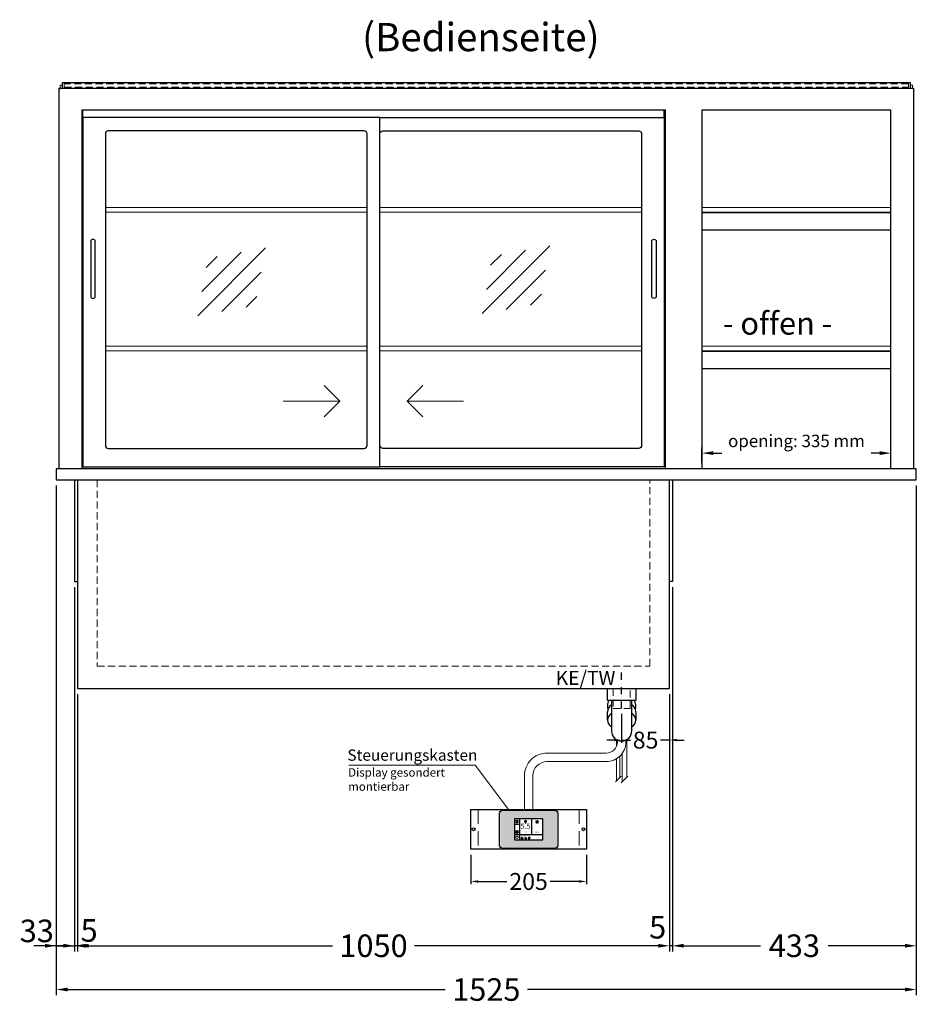
# Model space of a CAD drawing. Units: millimetres. Extents: x -851 to 34842, y -11785 to 21474.
# Drawn here: x 9624 to 11214, y -1408 to 338 of the extents above; entities that cross this region are included whole.
import ezdxf
from ezdxf.enums import TextEntityAlignment as Align

# ---------------------------------------------------------------- set-up
doc = ezdxf.new("R2010")
doc.units = ezdxf.units.MM
doc.header["$LTSCALE"] = 2
for name, pattern in [('AUSGEZOGEN', [0]), ('STRICHPUNKT2', [12.7, 6.35, -3.175, 0, -3.175]), ('VERDECKT', [9.525, 6.35, -3.175])]:
    doc.linetypes.add(name, pattern=pattern)
for name, color, linetype, lineweight in [('A_BEMASSUNG', 1, 'Continuous', 13), ('A_GLAS', 4, 'Continuous', 20), ('A_HILFSLINIEN', 7, 'Continuous', 13), ('A_SCHRAFFUR', 6, 'Continuous', 5), ('A_TEXT', 7, 'Continuous', 20), ('A_VERDECKT', 5, 'VERDECKT', 13), ('A_VOLL', 3, 'Continuous', 30)]:
    doc.layers.add(name, color=color, linetype=linetype, lineweight=lineweight)
doc.layers.add('A_MITTE', color=2, linetype='STRICHPUNKT2')
doc.styles.add('ARIAL', font='arial.ttf')
doc.styles.add('Arial_0', font='arial.ttf')
doc.styles.add('Arial_35', font='arial.ttf', dxfattribs={"height": 35})
doc.dimstyles.new('STANDARD_Bemassung', dxfattribs={"dimtxt": 40, "dimasz": 20, "dimexe": 10, "dimexo": 10, "dimgap": 15, "dimtad": 0, "dimdec": 0, "dimdsep": 46, "dimtxsty": 'ARIAL', "dimcen": 0.09, "dimclrt": 7, "dimazin": 0, "dimtfac": 1, "dimtdec": 0, "dimtmove": 2, "dimatfit": 3, "dimfxl": 1, "dimtolj": 1, "dimtzin": 0, "dimarcsym": 0})
doc.dimstyles.new('STANDARD_klein', dxfattribs={"dimtxt": 30, "dimasz": 10, "dimexe": 5, "dimexo": 10, "dimgap": 5, "dimtad": 0, "dimdec": 0, "dimdsep": 46, "dimtxsty": 'Arial_0', "dimcen": 0.09, "dimclrt": 7, "dimazin": 2, "dimtm": 1e-09, "dimtfac": 1, "dimtdec": 0, "dimtmove": 2, "dimatfit": 3, "dimfxl": 1, "dimtolj": 1, "dimtzin": 0, "dimarcsym": 0})

# ---------------------------------------------------------------- blocks, each defined once
blk = doc.blocks.new('*D3864')
at = {"layer": 'A_BEMASSUNG', "color": 0, "lineweight": -2, "transparency": 16777216}
for p, q in [((9689.3, -487.8), (9689.3, -1391.4)), ((11214.3, -487.8), (11214.3, -1391.4)), ((9709.3, -1381.4), (10378.8, -1381.4)), ((11194.3, -1381.4), (10524.8, -1381.4))]:
    blk.add_line(p, q, dxfattribs=at)
at = {"layer": 'A_BEMASSUNG', "color": 0, "transparency": 16777216}
for points in [[(9709.3, -1378), (9709.3, -1384.7), (9689.3, -1381.4)], [(11194.3, -1378), (11194.3, -1384.7), (11214.3, -1381.4)]]:
    blk.add_solid(points, dxfattribs=at)
at = {"layer": 'DEFPOINTS', "color": 0, "transparency": 16777216}
for p in [(9689.3, -477.8), (11214.3, -477.8), (11214.3, -1381.4)]:
    blk.add_point(p, dxfattribs=at)
at = {"layer": 'A_BEMASSUNG', "color": 7, "transparency": 16777216, "insert": (10451.8, -1381.4), "char_height": 40, "attachment_point": 5, "style": 'ARIAL'}
blk.add_mtext('\\A1;1525', dxfattribs=at)
blk = doc.blocks.new('*D4122')
at = {"layer": 'A_BEMASSUNG', "color": 0, "lineweight": -2, "transparency": 16777216}
for p, q in [((9726.8, -857.8), (9726.8, -1313.8)), ((10776.8, -857.8), (10776.8, -1313.8)), ((9746.8, -1303.8), (10179.1, -1303.8)), ((10756.8, -1303.8), (10324.6, -1303.8))]:
    blk.add_line(p, q, dxfattribs=at)
at = {"layer": 'A_BEMASSUNG', "color": 0, "transparency": 16777216}
for points in [[(9746.8, -1300.4), (9746.8, -1307.1), (9726.8, -1303.8)], [(10756.8, -1300.4), (10756.8, -1307.1), (10776.8, -1303.8)]]:
    blk.add_solid(points, dxfattribs=at)
at = {"layer": 'DEFPOINTS', "color": 0, "transparency": 16777216}
for p in [(9726.8, -847.8), (10776.8, -847.8), (9726.8, -1303.8)]:
    blk.add_point(p, dxfattribs=at)
at = {"layer": 'A_BEMASSUNG', "color": 7, "transparency": 16777216, "insert": (10251.8, -1303.8), "char_height": 40, "attachment_point": 5, "style": 'ARIAL'}
blk.add_mtext('\\A1;1050', dxfattribs=at)
blk = doc.blocks.new('*D4123')
at = {"layer": 'A_BEMASSUNG', "color": 0, "lineweight": -2, "transparency": 16777216}
for p, q in [((10781.8, -667.8), (10781.8, -1313.8)), ((10776.8, -857.8), (10776.8, -1313.8)), ((10756.8, -1303.8), (10736.8, -1303.8)), ((10781.8, -1303.8), (10776.8, -1303.8)), ((10801.8, -1303.8), (10821.8, -1303.8))]:
    blk.add_line(p, q, dxfattribs=at)
at = {"layer": 'A_BEMASSUNG', "color": 0, "transparency": 16777216}
for points in [[(10756.8, -1300.4), (10756.8, -1307.1), (10776.8, -1303.8)], [(10801.8, -1300.4), (10801.8, -1307.1), (10781.8, -1303.8)]]:
    blk.add_solid(points, dxfattribs=at)
at = {"layer": 'DEFPOINTS', "color": 0, "transparency": 16777216}
for p in [(10781.8, -657.8), (10776.8, -847.8), (10776.8, -1303.8)]:
    blk.add_point(p, dxfattribs=at)
at = {"layer": 'A_BEMASSUNG', "color": 7, "transparency": 16777216, "insert": (10755.7, -1270.9), "char_height": 40, "attachment_point": 5, "style": 'ARIAL'}
blk.add_mtext('\\A1;5', dxfattribs=at)
blk = doc.blocks.new('*D4124')
at = {"layer": 'A_BEMASSUNG', "color": 0, "lineweight": -2, "transparency": 16777216}
for p, q in [((9721.8, -667.8), (9721.8, -1313.8)), ((9726.8, -857.8), (9726.8, -1313.8)), ((9701.8, -1303.8), (9681.8, -1303.8)), ((9726.8, -1303.8), (9721.8, -1303.8)), ((9746.8, -1303.8), (9766.8, -1303.8))]:
    blk.add_line(p, q, dxfattribs=at)
at = {"layer": 'A_BEMASSUNG', "color": 0, "transparency": 16777216}
for points in [[(9701.8, -1300.4), (9701.8, -1307.1), (9721.8, -1303.8)], [(9746.8, -1300.4), (9746.8, -1307.1), (9726.8, -1303.8)]]:
    blk.add_solid(points, dxfattribs=at)
at = {"layer": 'DEFPOINTS', "color": 0, "transparency": 16777216}
for p in [(9721.8, -657.8), (9726.8, -847.8), (9721.8, -1303.8)]:
    blk.add_point(p, dxfattribs=at)
at = {"layer": 'A_BEMASSUNG', "color": 7, "transparency": 16777216, "insert": (9747.5, -1276.6), "char_height": 40, "attachment_point": 5, "style": 'ARIAL'}
blk.add_mtext('\\A1;5', dxfattribs=at)
blk = doc.blocks.new('*D3865')
at = {"layer": 'A_BEMASSUNG', "color": 0, "lineweight": -2, "transparency": 16777216}
for p, q in [((9689.3, -487.8), (9689.3, -1313.8)), ((9721.8, -667.8), (9721.8, -1313.8)), ((9669.3, -1303.8), (9649.3, -1303.8)), ((9689.3, -1303.8), (9721.8, -1303.8)), ((9741.8, -1303.8), (9761.8, -1303.8))]:
    blk.add_line(p, q, dxfattribs=at)
at = {"layer": 'A_BEMASSUNG', "color": 0, "transparency": 16777216}
for points in [[(9669.3, -1300.4), (9669.3, -1307.1), (9689.3, -1303.8)], [(9741.8, -1300.4), (9741.8, -1307.1), (9721.8, -1303.8)]]:
    blk.add_solid(points, dxfattribs=at)
at = {"layer": 'DEFPOINTS', "color": 0, "transparency": 16777216}
for p in [(9689.3, -477.8), (9721.8, -657.8), (9721.8, -1303.8)]:
    blk.add_point(p, dxfattribs=at)
at = {"layer": 'A_BEMASSUNG', "color": 7, "transparency": 16777216, "insert": (9654.7, -1277.4), "char_height": 40, "attachment_point": 5, "style": 'ARIAL'}
blk.add_mtext('\\A1;33', dxfattribs=at)
blk = doc.blocks.new('*D4125')
at = {"layer": 'A_BEMASSUNG', "color": 0, "lineweight": -2, "ltscale": 2, "transparency": 16777216}
for p, q in [((11214.3, -487.8), (11214.3, -1313.8)), ((10781.8, -667.8), (10781.8, -1313.8)), ((10801.8, -1303.8), (10938.1, -1303.8)), ((11194.3, -1303.8), (11058.1, -1303.8))]:
    blk.add_line(p, q, dxfattribs=at)
at = {"layer": 'A_BEMASSUNG', "color": 0, "ltscale": 2, "transparency": 16777216}
for points in [[(10801.8, -1300.4), (10801.8, -1307.1), (10781.8, -1303.8)], [(11194.3, -1300.4), (11194.3, -1307.1), (11214.3, -1303.8)]]:
    blk.add_solid(points, dxfattribs=at)
at = {"layer": 'DEFPOINTS', "color": 0, "ltscale": 2, "transparency": 16777216}
for p in [(11214.3, -477.8), (10781.8, -657.8), (10781.8, -1303.8)]:
    blk.add_point(p, dxfattribs=at)
at = {"layer": 'A_BEMASSUNG', "color": 7, "ltscale": 2, "transparency": 16777216, "insert": (10998.1, -1303.8), "char_height": 40, "attachment_point": 5, "style": 'ARIAL'}
blk.add_mtext('\\A1;433', dxfattribs=at)
blk = doc.blocks.new('*D3565')
at = {"layer": 'A_BEMASSUNG', "color": 0, "lineweight": -2, "transparency": 16777216}
for p, q in [((10776.8, -857.8), (10776.8, -944.1)), ((10691.8, -892.8), (10691.8, -944.1)), ((10678.8, -939.1), (10665.8, -939.1)), ((10691.8, -939.1), (10707.7, -939.1)), ((10776.8, -939.1), (10761, -939.1)), ((10789.8, -939.1), (10802.8, -939.1))]:
    blk.add_line(p, q, dxfattribs=at)
at = {"layer": 'A_BEMASSUNG', "color": 0, "transparency": 16777216}
for points in [[(10678.8, -936.9), (10678.8, -941.2), (10691.8, -939.1)], [(10789.8, -936.9), (10789.8, -941.2), (10776.8, -939.1)]]:
    blk.add_solid(points, dxfattribs=at)
at = {"layer": 'DEFPOINTS', "color": 0, "transparency": 16777216}
for p in [(10776.8, -847.8), (10691.8, -882.8), (10691.8, -939.1)]:
    blk.add_point(p, dxfattribs=at)
at = {"layer": 'A_BEMASSUNG', "color": 7, "transparency": 16777216, "insert": (10734.3, -939.1), "char_height": 30, "attachment_point": 5, "style": 'Arial_0'}
blk.add_mtext('\\A1;85', dxfattribs=at)
blk = doc.blocks.new('Siphon Front')
at = {"layer": 'A_VERDECKT'}
blk.add_lwpolyline([(-15, 0), (-15, -35), (15, -35), (15, 0)], dxfattribs=at)
at = {"layer": 'A_VOLL', "color": 32, "linetype": 'ByBlock', "lineweight": -2}
blk.add_lwpolyline([(-25, 0), (25, 0), (25, -21), (-25, -21)], close=True, dxfattribs=at)
blk.add_lwpolyline([(-18, -21), (-18, -75, 1), (18, -75), (18, -21)], format="xyb", dxfattribs=at)
for points in [[(-25, -55.8), (-25, -41)], [(25, -41), (25, -55.8)]]:
    blk.add_lwpolyline(points, dxfattribs=at)
for start, end in [(156.4218, 193.5302), (346.4698, 23.5782)]:
    blk.add_arc((0, -31), 25, start, end, dxfattribs=at)
for centre, start_param, end_param in [((0, -41), 5.516191, 6.283185), ((0, -41), 3.141593, 3.908587), ((0, -55.8), 5.516191, 7.050179), ((0, -55.8), 2.374599, 3.908587)]:
    blk.add_ellipse(centre, major_axis=(-25, 0), ratio=0.707107, start_param=start_param, end_param=end_param, dxfattribs=at)
blk = doc.blocks.new('*D3566')
at = {"layer": 'A_BEMASSUNG', "color": 0, "lineweight": -2, "transparency": 16777216}
for p, q in [((10424.3, -1142.3), (10424.3, -1194.8)), ((10629.3, -1142.3), (10629.3, -1194.8)), ((10437.3, -1189.8), (10488.3, -1189.8)), ((10616.3, -1189.8), (10565.3, -1189.8))]:
    blk.add_line(p, q, dxfattribs=at)
at = {"layer": 'A_BEMASSUNG', "color": 0, "transparency": 16777216}
for points in [[(10437.3, -1187.6), (10437.3, -1191.9), (10424.3, -1189.8)], [(10616.3, -1187.6), (10616.3, -1191.9), (10629.3, -1189.8)]]:
    blk.add_solid(points, dxfattribs=at)
at = {"layer": 'DEFPOINTS', "color": 0, "transparency": 16777216}
for p in [(10424.3, -1132.3), (10629.3, -1132.3), (10629.3, -1189.8)]:
    blk.add_point(p, dxfattribs=at)
at = {"layer": 'A_BEMASSUNG', "color": 7, "transparency": 16777216, "insert": (10526.8, -1189.8), "char_height": 30, "attachment_point": 5, "style": 'Arial_0'}
blk.add_mtext('\\A1;205', dxfattribs=at)
blk = doc.blocks.new('*U528')
at = {"layer": 'A_VOLL', "color": 55}
blk.add_lwpolyline([(0.4, -0.5), (0.6, 0.2), (0.1, 0.4, 0.224397), (-0.3, 0.4), (-0.3, 0.4), (-0.3, 0.4, 0.245421), (-0.6, 0), (-0.6, -0.2), (0.4, -0.5)], format="xyb", dxfattribs=at)
blk = doc.blocks.new('*U529')
at = {"layer": 'A_VOLL', "color": 0, "linetype": 'ByBlock', "lineweight": -2, "transparency": 16777216}
blk.add_blockref('*U528', (77401.4, 3009), dxfattribs=at)
for p, rotation in [((77401.9, 3007.5), 71.99999999999999), ((77402.7, 3010), 288), ((77403.5, 3007.5), 144), ((77404, 3009), 216)]:
    blk.add_blockref('*U528', p, dxfattribs=dict(at, rotation=rotation))
blk = doc.blocks.new('Hainzl_2.7')
at = {"layer": 'A_SCHRAFFUR', "ltscale": 2, "true_color": 0xc7c8ca}
h = blk.add_hatch(color=9, dxfattribs=at)
h.dxf.hatch_style = 1
h.paths.add_polyline_path([(50.1, 28.6, 0.414214), (46.1, 32.5), (-46.1, 32.5, 0.414214), (-50.1, 28.6), (-50.1, -28.6, 0.414214), (-46.1, -32.5), (46.1, -32.5, 0.414214), (50.1, -28.6)])
h.paths.add_polyline_path([(25, -18.5), (-25, -18.5), (-25, 18.5), (25, 18.5)], flags=16)
h.paths.add_polyline_path([(15.6, 11), (14.6, 11), (14.6, 12.2, -3.974223), (15.6, 12.2)], flags=0)
h.paths.add_polyline_path([(2.8, -15.7, -0.224397), (2.4, -15.9), (1.9, -16), (1.7, -15.3), (2.6, -15), (2.7, -15.2, -0.246248)], flags=0)
h.paths.add_polyline_path([(1.4, -14.6), (1.3, -15.1), (0.6, -15), (0.6, -14.1), (0.8, -14, -0.246248), (1.3, -14.1, -0.224397)], flags=0)
h.paths.add_polyline_path([(2.4, -17.2), (2.2, -17.4, -0.246248), (1.8, -17.6, -0.224397), (1.4, -17.3), (1.2, -16.9), (1.8, -16.5)], flags=0)
h.paths.add_polyline_path([(1.5, -15.9, -1), (0.4, -15.9, -1)], flags=0)
h.paths.add_polyline_path([(0.2, -15.3), (0, -16), (-0.9, -15.7), (-0.9, -15.5, -0.246248), (-0.7, -15.1, -0.224397), (-0.2, -15.1)], flags=0)
h.paths.add_polyline_path([(0.2, -17.7), (0, -17.6, -0.246248), (-0.3, -17.2, -0.224397), (-0.2, -16.8), (0.2, -16.5), (0.7, -16.9)], flags=0)
h.paths.add_polyline_path([(-5.8, 12.5), (-5.8, 15.6, -1), (-5, 15.6), (-5, 12.5, -3.885293)], flags=0)
h.paths.add_polyline_path([(-4.9, -17), (-4.9, -17.4), (-5.8, -17.4), (-5.8, -17, -3.974223)], flags=0)
h.paths.add_polyline_path([(-17.7, -4.2), (-17.7, -5.3), (-18.6, -5.3, -0.052722), (-18.8, -5.7), (-18.1, -6.3), (-18.9, -7.1), (-19.5, -6.5, -0.052722), (-19.9, -6.6), (-19.9, -7.5), (-21, -7.5), (-21, -6.6, -0.052722), (-21.3, -6.5), (-22, -7.1), (-22.7, -6.4), (-22.1, -5.7, -0.052722), (-22.3, -5.4), (-23.2, -5.4), (-23.2, -4.3), (-22.3, -4.3, -0.052722), (-22.1, -3.9), (-22.8, -3.3), (-22, -2.5), (-21.4, -3.2, -0.052722), (-21, -3), (-21, -2.1), (-19.9, -2.1), (-19.9, -3, -0.052722), (-19.6, -3.1), (-18.9, -2.5), (-18.2, -3.2), (-18.8, -3.9, -0.052722), (-18.6, -4.2)], flags=0)
h.paths.add_polyline_path([(-19.5, -4.8, -1), (-21.4, -4.8, -1)], flags=0)
h.paths.add_polyline_path([(-13.7, -13.6), (2.7, -13.6), (2.7, -9.4), (-13.7, -9.4)], flags=8)
h.paths.add_polyline_path([(10.7, -7.4), (19.5, -7.4), (19.5, -2.8), (10.7, -2.8)], flags=8)
h.paths.add_polyline_path([(-16.4, -2.3), (5.6, -2.3), (5.6, 11.2), (-16.4, 11.2)], flags=8)
h.paths.add_polyline_path([(-8.5, -7.4), (-2.3, -7.4), (-2.3, -2.7), (-8.5, -2.7)], flags=8)
at = {"layer": 'A_VOLL', "color": 142, "ltscale": 2}
for p, q in [((-15.9, 18.5), (-15.9, -18.5)), ((5.2, 18.5), (5.2, -9.1)), ((-25, 9.2), (-15.9, 9.2)), ((-25, -9.1), (25, -9.1))]:
    blk.add_line(p, q, dxfattribs=at)
at = {"layer": 'A_VOLL', "color": 132, "lineweight": 5, "ltscale": 2}
for p, q in [((-22.1, 14.8), (-23.2, 14.5)), ((-22.1, 12.9), (-23.2, 13.2)), ((-20.5, 13.9), (-22.9, 15.3)), ((-20.5, 13.9), (-22.9, 12.5)), ((-22.1, 14.8), (-22.4, 15.9)), ((-22.1, 12.9), (-22.4, 11.8)), ((-20.5, 15.7), (-21.3, 16.5)), ((-20.5, 12), (-21.3, 11.2)), ((-20.5, 16.7), (-20.5, 11.1)), ((-20.5, 15.7), (-19.7, 16.5)), ((-20.5, 13.9), (-18, 15.3)), ((-20.5, 13.9), (-18, 12.5)), ((-20.5, 12), (-19.7, 11.2)), ((-18.8, 14.8), (-18.5, 15.9)), ((-18.8, 14.8), (-17.7, 14.5)), ((-18.8, 12.9), (-17.7, 13.2)), ((-18.8, 12.9), (-18.5, 11.8)), ((-6.5, 14.9), (-7.6, 14.9)), ((-6.5, 14.1), (-7.6, 14.1)), ((-6.5, 13.3), (-7.6, 13.3)), ((-5.8, 13.9), (-5, 13.9)), ((-4.2, 14.9), (-3.1, 14.9)), ((-4.2, 14.1), (-3.1, 14.1)), ((-4.2, 13.3), (-3.1, 13.3)), ((13.4, 13.1), (12.2, 13.1)), ((13.9, 14.3), (13, 15.1)), ((13.9, 11.9), (13, 11)), ((14.6, 11.3), (15.6, 11.3)), ((15.1, 14.8), (15.1, 16)), ((16.3, 14.3), (17.2, 15.1)), ((16.3, 11.9), (17.2, 11)), ((16.8, 13.1), (18, 13.1))]:
    blk.add_line(p, q, dxfattribs=at)
at = {"layer": 'A_VOLL', "color": 131, "lineweight": 5, "ltscale": 2}
blk.add_line((-20.5, -13.4), (-20.5, -11.5), dxfattribs=at)
at = {"layer": 'A_VOLL', "color": 55, "lineweight": 5}
for p, q in [((-12.8, -15.3), (-13.5, -15.5)), ((-12.8, -16.6), (-13.5, -16.4)), ((-11.6, -15.9), (-13.3, -15)), ((-11.6, -15.9), (-13.3, -16.9)), ((-12.8, -15.3), (-13, -14.5)), ((-12.8, -16.6), (-13, -17.4)), ((-11.6, -14.6), (-12.2, -14.1)), ((-11.6, -17.3), (-12.2, -17.8)), ((-11.6, -14), (-11.6, -17.9)), ((-11.6, -14.6), (-11.1, -14.1)), ((-11.6, -15.9), (-9.9, -15)), ((-11.6, -15.9), (-9.9, -16.9)), ((-11.6, -17.3), (-11.1, -17.8)), ((-10.5, -15.3), (-10.3, -14.5)), ((-10.5, -15.3), (-9.7, -15.5)), ((-10.5, -16.6), (-9.7, -16.4)), ((-10.5, -16.6), (-10.3, -17.4)), ((-6.7, -16.2), (-7.3, -16.2)), ((-6.3, -15.2), (-6.8, -14.7)), ((-6.3, -17.1), (-6.6, -17.4)), ((-5.3, -14.8), (-5.3, -14)), ((-4.4, -15.2), (-3.8, -14.7)), ((-4.4, -17.1), (-4, -17.4)), ((-4, -16.2), (-3.4, -16.2)), ((-5.8, -17.8), (-4.9, -17.8))]:
    blk.add_line(p, q, dxfattribs=at)
at = {"layer": 'A_VOLL', "color": 125}
blk.add_lwpolyline([(-51.6, 28.6, -0.414214), (-46.1, 34), (46.1, 34, -0.414214), (51.6, 28.6), (51.6, -28.6, -0.414214), (46.1, -34), (-46.1, -34, -0.414214), (-51.6, -28.6)], format="xyb", close=True, dxfattribs=at)
blk.add_lwpolyline([(-25, -18.5), (25, -18.5), (25, 18.5), (-25, 18.5)], close=True, dxfattribs=at)
at = {"layer": 'A_VOLL', "color": 132, "lineweight": 5, "ltscale": 2}
for points in [[(-5.8, 12.5), (-5.8, 15.6, -1), (-5, 15.6), (-5, 12.5, -3.885293)], [(15.6, 11), (15.6, 12.2, 3.974223), (14.6, 12.2), (14.6, 11)], [(-21, -6.6, -0.052722), (-21.3, -6.5), (-22, -7.1), (-22.7, -6.4), (-22.1, -5.7, -0.052722), (-22.3, -5.4), (-23.2, -5.4), (-23.2, -4.3), (-22.3, -4.3, -0.052722), (-22.1, -3.9), (-22.8, -3.3), (-22, -2.5), (-21.4, -3.2, -0.052722), (-21, -3), (-21, -2.1), (-19.9, -2.1), (-19.9, -3, -0.052722), (-19.6, -3.1), (-18.9, -2.5), (-18.2, -3.2), (-18.8, -3.9, -0.052722), (-18.6, -4.2), (-17.7, -4.2), (-17.7, -5.3), (-18.6, -5.3, -0.052722), (-18.8, -5.7), (-18.1, -6.3), (-18.9, -7.1), (-19.5, -6.5, -0.052722), (-19.9, -6.6), (-19.9, -7.5), (-21, -7.5)]]:
    blk.add_lwpolyline(points, format="xyb", close=True, dxfattribs=at)
at = {"layer": 'A_VOLL', "color": 55, "lineweight": 5}
blk.add_lwpolyline([(-4.9, -17.4), (-4.9, -17, 3.974223), (-5.8, -17), (-5.8, -17.4)], format="xyb", close=True, dxfattribs=at)
at = {"layer": 'A_VOLL', "color": 132, "lineweight": 5, "ltscale": 2}
blk.add_circle((-20.5, -4.8), 0.918, dxfattribs=at)
at = {"layer": 'A_VOLL', "color": 55, "lineweight": 5}
blk.add_circle((1, -15.9), 0.523, dxfattribs=at)
at = {"layer": 'A_VOLL', "color": 131, "lineweight": 5, "ltscale": 2}
blk.add_arc((-20.5, -14.1), 2.24, 125.2389, 54.7611, dxfattribs=at)
at = {"layer": 'A_VOLL', "lineweight": 5}
blk.add_blockref('*U529', (-77401.7, -3024.6), dxfattribs=at)
at = {"layer": 'A_VOLL', "color": 142, "ltscale": 2, "style": 'Arial_35'}
for s, height, p in [('5.5', 9, (-5.4, 4.4)), ('°C', 3, (-5.4, -5.1)), ('Aus', 3, (15.1, -5.1))]:
    blk.add_text(s, height=height, dxfattribs=at).set_placement(p, align=Align.MIDDLE)
at = {"layer": 'A_VOLL', "color": 142, "lineweight": 5, "ltscale": 2, "style": 'Arial_35', "width": 0.9}
blk.add_text('13.51 Uhr', height=2.7, dxfattribs=at).set_placement((-5.5, -11.5), align=Align.MIDDLE)
blk = doc.blocks.new('Hainzl 2.7 COLD Frontansicht')
at = {"layer": 'A_VERDECKT', "ltscale": 2}
for points in [[(-89.5, 0), (-89.5, -70)], [(89.5, 0), (89.5, -70)]]:
    blk.add_lwpolyline(points, dxfattribs=at)
at = {"layer": 'A_VOLL', "ltscale": 2}
blk.add_lwpolyline([(-102.5, 0), (102.5, 0), (102.5, -70), (-102.5, -70)], close=True, dxfattribs=at)
for centre in [(-97.5, -35), (97.5, -35)]:
    blk.add_circle(centre, 2.5, dxfattribs=at)
at = {"layer": 'A_BEMASSUNG'}
blk.add_blockref('Hainzl_2.7', (0, -35), dxfattribs=at)
blk = doc.blocks.new('glassymbol')
at = {"layer": 'A_HILFSLINIEN', "linetype": 'AUSGEZOGEN', "lineweight": -3}
for p, q in [((-60.1, -60.1), (60.1, 60.1)), ((-52.5, -17.2), (17.2, 52.5)), ((-45, 25.7), (-25.7, 45)), ((-17.2, -52.5), (52.5, 17.2)), ((25.7, -45), (45, -25.7))]:
    blk.add_line(p, q, dxfattribs=at)
blk = doc.blocks.new('*D2839')
at = {"layer": 'A_HILFSLINIEN', "color": 0, "lineweight": -2, "ltscale": 0.2, "transparency": 16777216}
for p, q in [((10834.3, -447.8), (10834.3, -420.2)), ((10854.3, -430.2), (10869.6, -430.2)), ((11149.3, -430.2), (11134.1, -430.2)), ((11169.3, -447.8), (11169.3, -420.2))]:
    blk.add_line(p, q, dxfattribs=at)
at = {"layer": 'A_HILFSLINIEN', "color": 0, "ltscale": 0.2, "transparency": 16777216}
for points in [[(10854.3, -426.9), (10854.3, -433.5), (10834.3, -430.2)], [(11149.3, -426.9), (11149.3, -433.5), (11169.3, -430.2)]]:
    blk.add_solid(points, dxfattribs=at)
at = {"layer": 'DEFPOINTS', "color": 0, "ltscale": 0.2, "transparency": 16777216}
for p in [(11169.3, -430.2), (10834.3, -457.8), (11169.3, -457.8)]:
    blk.add_point(p, dxfattribs=at)
at = {"layer": 'A_HILFSLINIEN', "color": 7, "ltscale": 0.2, "transparency": 16777216, "insert": (11001.8, -408.6), "char_height": 22, "attachment_point": 5, "style": 'ARIAL'}
blk.add_mtext('\\A1;opening: 335 mm', dxfattribs=at)

msp = doc.modelspace()

# ---------------------------------------------------------------- linework, layer by layer
at = {"layer": 'A_GLAS'}
for points in [[(9699.8, 222.2), (9696.3, 222.2), (9696.3, 215.2)], [(11203.8, 222.2), (11207.3, 222.2), (11207.3, 217.2)], [(10240.3, 5.2), (9776.3, 5.2)], [(10727.3, 5.2), (10263.3, 5.2)], [(11169.3, 5.2), (10834.3, 5.2)], [(9776.3, -2.8), (10240.3, -2.8)], [(10263.3, -2.8), (10727.3, -2.8)], [(10834.3, -2.8), (11169.3, -2.8)], [(10240.3, -240.8), (9776.3, -240.8)], [(10727.3, -240.8), (10263.3, -240.8)], [(11169.3, -240.8), (10834.3, -240.8)], [(9776.3, -248.8), (10240.3, -248.8)], [(10263.3, -248.8), (10727.3, -248.8)], [(10834.3, -248.8), (11169.3, -248.8)]]:
    msp.add_lwpolyline(points, dxfattribs=at)
at = {"layer": 'A_HILFSLINIEN', "ltscale": 0.2}
for p, q in [((10091.8, -338.2), (10191.8, -338.2)), ((10411.3, -338.2), (10311.3, -338.2))]:
    msp.add_line(p, q, dxfattribs=at)
for points in [[(10164.2, -310.5), (10191.8, -338.2), (10164.2, -365.8)], [(10339, -310.5), (10311.3, -338.2), (10339, -365.8)]]:
    msp.add_lwpolyline(points, dxfattribs=at)
at = {"layer": 'A_MITTE'}
msp.add_line((10691.8, -883.2), (10691.8, -807.8), dxfattribs=at)
at = {"layer": 'A_TEXT', "linetype": 'AUSGEZOGEN', "lineweight": 15}
msp.add_lwpolyline([(10208, -983.6), (10432.3, -983.6), (10491.4, -1062.3)], dxfattribs=at)
at = {"layer": 'A_VERDECKT', "color": 144}
msp.add_lwpolyline([(11200.3, 218.7), (11200.3, 224.7), (9703.3, 224.7), (9703.3, 218.7)], close=True, dxfattribs=at)
at = {"layer": 'A_VERDECKT'}
msp.add_lwpolyline([(9761.8, -477.8), (9761.8, -807.8), (10741.8, -807.8), (10741.8, -477.8)], dxfattribs=at)
at = {"layer": 'A_VOLL'}
for p, q in [((9736.3, 165.2), (9736.3, 177.7)), ((10767.3, 165.2), (10767.3, 177.7))]:
    msp.add_line(p, q, dxfattribs=at)
at = {"layer": 'A_VOLL', "color": 94}
for p, q in [((11169.3, -3.8), (10834.3, -3.8)), ((11169.3, -34.8), (10834.3, -34.8)), ((11169.3, -249.8), (10834.3, -249.8)), ((11169.3, -280.8), (10834.3, -280.8))]:
    msp.add_line(p, q, dxfattribs=at)
at = {"layer": 'A_VOLL', "color": 241, "lineweight": 5}
for p, q in [((10682.8, -938.3), (10682.8, -950)), ((10700.8, -938.4), (10700.8, -1004.8)), ((10682.8, -972), (10682.8, -1010.8)), ((10688.8, -967.3), (10688.8, -1004.8)), ((10692.8, -962.7), (10692.8, -1012.8)), ((10680.8, -1012.8), (10690.8, -1002.8)), ((10690.8, -1014.8), (10702.8, -1002.8))]:
    msp.add_line(p, q, dxfattribs=at)
at = {"layer": 'A_VOLL'}
for points in [[(9694.3, -457.8), (9694.3, 217.2), (11209.3, 217.2), (11209.3, -457.8)], [(10769.3, -457.8), (10769.3, 177.7), (9734.3, 177.7), (9734.3, -457.8)], [(11169.3, -457.8), (11169.3, 177.7), (10834.3, 177.7), (10834.3, -457.8)], [(10263.3, 165.2), (10767.3, 165.2), (10767.3, -454.8), (10263.3, -454.8)], [(9721.8, -477.8), (9721.8, -657.8), (9726.8, -657.8)], [(9726.8, -477.8), (9726.8, -847.8), (10776.8, -847.8), (10776.8, -477.8)], [(10781.8, -477.8), (10781.8, -657.8), (10776.8, -657.8)]]:
    msp.add_lwpolyline(points, dxfattribs=at)
at = {"layer": 'A_VOLL', "color": 252, "ltscale": 2}
msp.add_lwpolyline([(11203.8, 226.2), (9699.8, 226.2), (9699.8, 217.2), (11203.8, 217.2)], close=True, dxfattribs=at)
at = {"layer": 'A_VOLL'}
for points in [[(9736.3, -454.8), (10263.3, -454.8), (10263.3, 165.2), (9736.3, 165.2)], [(9689.3, -477.8), (11214.3, -477.8), (11214.3, -457.8), (9689.3, -457.8)]]:
    msp.add_lwpolyline(points, close=True, dxfattribs=at)
for points in [[(9781.3, -421.8), (10235.3, -421.8, 0.414214), (10240.3, -416.8), (10240.3, 136.2, 0.414214), (10235.3, 141.2), (9781.3, 141.2, 0.414214), (9776.3, 136.2), (9776.3, -416.8, 0.414214)], [(10722.3, -421.8), (10268.3, -421.8, -0.414214), (10263.3, -416.8), (10263.3, 136.2, -0.414214), (10268.3, 141.2), (10722.3, 141.2, -0.414214), (10727.3, 136.2), (10727.3, -416.8, -0.414214)]]:
    msp.add_lwpolyline(points, format="xyb", close=True, dxfattribs=at)
at = {"layer": 'A_VOLL', "color": 253}
for points in [[(9758.3, -151.8), (9758.3, -54.8, 1), (9750.3, -54.8), (9750.3, -151.8, 1)], [(10745.3, -151.8), (10745.3, -54.8, -1), (10753.3, -54.8), (10753.3, -151.8, -1)]]:
    msp.add_lwpolyline(points, format="xyb", close=True, dxfattribs=at)
at = {"layer": 'A_VOLL', "color": 62, "lineweight": 5}
for points in [[(10684.3, -939.1), (10684.3, -942.3, -0.414214), (10664.3, -962.3), (10559.3, -962.3, 0.414214), (10519.3, -1002.3), (10519.3, -1062.3)], [(10699.3, -939.1), (10699.3, -942.3, -0.414214), (10664.3, -977.3), (10559.3, -977.3, 0.414214), (10534.3, -1002.3), (10534.3, -1062.3)]]:
    msp.add_lwpolyline(points, format="xyb", dxfattribs=at)

# ---------------------------------------------------------------- block references
at = {"layer": 'A_HILFSLINIEN'}
for p in [(10000.1, -126.5), (10504.4, -122.8)]:
    msp.add_blockref('glassymbol', p, dxfattribs=at)
at = {"layer": 'A_VOLL'}
for name, p in [('Siphon Front', (10691.8, -847.8)), ('Hainzl 2.7 COLD Frontansicht', (10526.8, -1062.3))]:
    msp.add_blockref(name, p, dxfattribs=at)

# ---------------------------------------------------------------- texts
at = {"layer": 'A_HILFSLINIEN', "linetype": 'AUSGEZOGEN', "lineweight": 15, "style": 'ARIAL'}
msp.add_text('KE/TW', height=25, dxfattribs=at).set_placement((10574.9, -841.3))
at = {"layer": 'A_TEXT', "linetype": 'AUSGEZOGEN', "lineweight": 9, "style": 'ARIAL'}
msp.add_text('(Bedienseite)', height=50, dxfattribs=at).set_placement((10442.1, 301.1), align=Align.MIDDLE)
at = {"layer": 'A_TEXT', "ltscale": 2, "style": 'Arial_35'}
msp.add_text('- offen -', height=40, dxfattribs=at).set_placement((10871.2, -220.1))
at = {"layer": 'A_TEXT', "linetype": 'AUSGEZOGEN', "lineweight": 15, "style": 'ARIAL'}
msp.add_text('Steuerungskasten', height=20, dxfattribs=at).set_placement((10205.5, -975.7))
at = {"layer": 'A_TEXT', "linetype": 'AUSGEZOGEN', "lineweight": 15, "insert": (10206.8, -988.9), "char_height": 15, "width": 272.772, "attachment_point": 1, "style": 'ARIAL'}
msp.add_mtext('Display gesondert \\Pmontierbar', dxfattribs=at)

# ---------------------------------------------------------------- dimensions: what is measured, and where the dimension line sits
at = {"layer": 'A_BEMASSUNG'}
for base, p1, p2, picture, middle in [((9721.835051, -1303.7583562), (9689.335051, -477.7632612), (9721.835051, -657.7632612), '*D3865', (9654.6649809, -1277.3526274)), ((9721.8, -1303.8), (9726.8, -847.8), (9721.8, -657.8), '*D4124', (9747.5, -1276.6)), ((10776.8, -1303.8), (10781.8, -657.8), (10776.8, -847.8), '*D4123', (10755.7, -1270.9))]:
    dim = msp.add_linear_dim(base=base, p1=p1, p2=p2, dimstyle='STANDARD_Bemassung', dxfattribs=at)
    dim.commit()
    dim.dimension.update_dxf_attribs({"geometry": picture, "text_midpoint": middle, "dimtype": 160})
for base, p1, p2, picture, middle in [((11214.3, -1381.4), (9689.3, -477.8), (11214.3, -477.8), '*D3864', (10451.8, -1381.4)), ((9726.8, -1303.8), (10776.8, -847.8), (9726.8, -847.8), '*D4122', (10251.8, -1303.8))]:
    dim = msp.add_linear_dim(base=base, p1=p1, p2=p2, dimstyle='STANDARD_Bemassung', dxfattribs=at)
    dim.commit()
    dim.dimension.update_dxf_attribs({"geometry": picture, "text_midpoint": middle})
at = {"layer": 'A_BEMASSUNG', "ltscale": 2}
dim = msp.add_linear_dim(base=(10781.835051, -1303.7583562), p1=(11214.335051, -477.7632612), p2=(10781.835051, -657.7632612), dimstyle='STANDARD_Bemassung', dxfattribs=at)
dim.commit()
dim.dimension.update_dxf_attribs({"geometry": '*D4125', "text_midpoint": (10998.085051, -1303.7583562)})
at = {"layer": 'A_BEMASSUNG'}
for base, p1, p2, picture, middle in [((10691.8, -939.1), (10776.8, -847.8), (10691.8, -882.8), '*D3565', (10734.3, -939.1)), ((10629.3, -1189.8), (10424.3, -1132.3), (10629.3, -1132.3), '*D3566', (10526.8, -1189.8))]:
    dim = msp.add_linear_dim(base=base, p1=p1, p2=p2, dimstyle='STANDARD_klein', override={"dimasz": 13}, dxfattribs=at)
    dim.commit()
    dim.dimension.update_dxf_attribs({"geometry": picture, "text_midpoint": middle})
at = {"layer": 'A_HILFSLINIEN', "ltscale": 0.2}
dim = msp.add_linear_dim(base=(11169.3, -430.2), p1=(10834.3, -457.8), p2=(11169.3, -457.8), text='opening: 335 mm', dimstyle='STANDARD_Bemassung', override={"dimtxt": 22}, dxfattribs=at)
dim.commit()
dim.dimension.update_dxf_attribs({"geometry": '*D2839', "text_midpoint": (11001.8, -408.6), "dimtype": 160})

doc.saveas('drawing.dxf')
